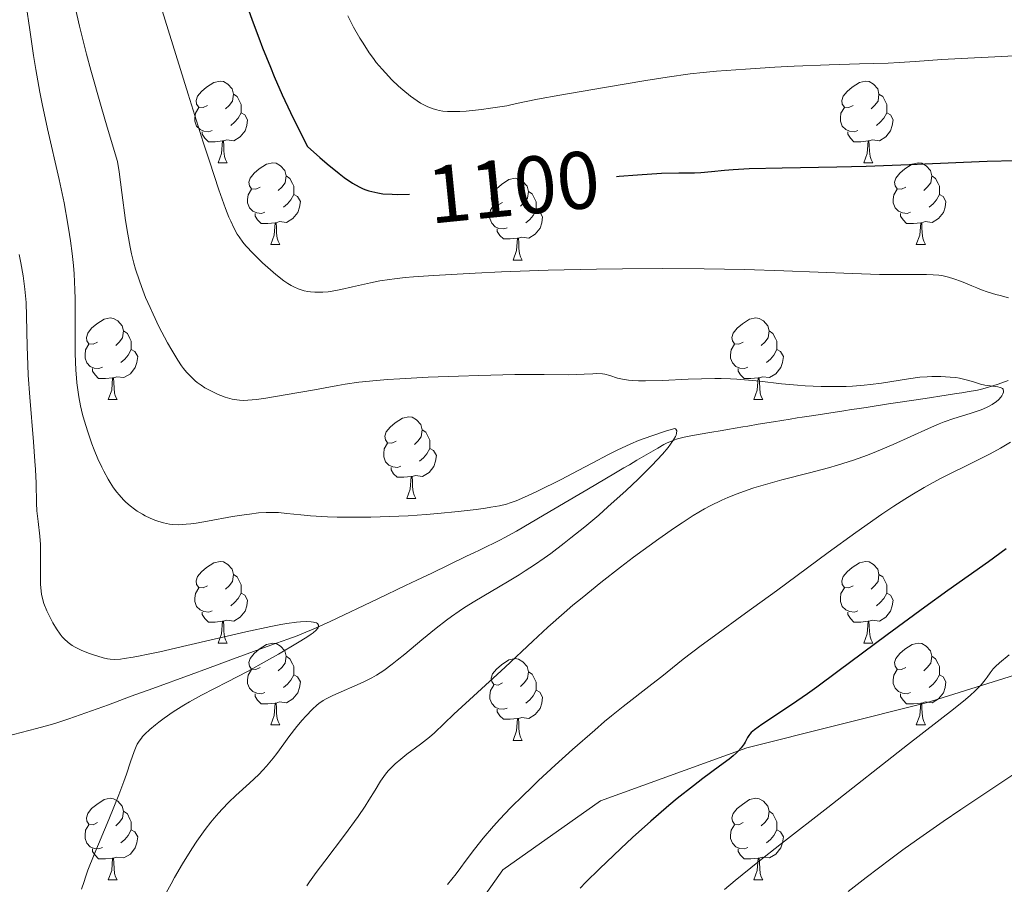
# Model space of a CAD drawing. Units: metres. Extents: x 660537 to 665062, y 4755364 to 4758439.
# Drawn here: x 661949 to 662070, y 4756331 to 4756437 of the extents above; entities that cross this region are included whole.
import ezdxf
from ezdxf.enums import TextEntityAlignment as Align

# ---------------------------------------------------------------- set-up
doc = ezdxf.new("R2010")
doc.units = ezdxf.units.M
doc.header["$MEASUREMENT"] = 0
doc.linetypes.add('DGN Style 3', pattern=[76.3273, 54.5195, -21.8078])
for name, color, linetype, lineweight in [('Carátula', 7, 'Continuous', 0), ('Elementos auxiliares', 7, 'Continuous', 0), ('Entidades rústicas y varios', 7, 'Continuous', 0), ('Hidrografía', 7, 'Continuous', 0), ('Relieve y altimetría', 7, 'Continuous', 0), ('Textos de rotulación', 7, 'Continuous', 0), ('Viales y ferrocarril', 7, 'Continuous', 0)]:
    doc.layers.add(name, color=color, linetype=linetype, lineweight=lineweight)
doc.styles.add('Style-ariali', font='ariali.shx', dxfattribs={"bigfont": 'arialibig.shx'})

msp = doc.modelspace()

# ---------------------------------------------------------------- linework, layer by layer
at = {"layer": 'Carátula', "color": 7, "linetype": 'Continuous', "lineweight": 0}
msp.add_3dface([(660608.01, 4755364.12), (665061.75, 4755470.19), (664991.04, 4758439.36), (660537.3, 4758333.29)], dxfattribs=at)
at = {"layer": 'Elementos auxiliares', "color": 250, "linetype": 'Continuous', "lineweight": 0}
msp.add_3dface([(661483.22, 4755778.81), (664882.82, 4755859.77), (664827.08, 4758173.13), (661428.65, 4758092.2)], dxfattribs=at)
at = {"layer": 'Entidades rústicas y varios', "color": 92, "linetype": 'Continuous', "lineweight": 0, "flags": 128}
for points in [[(661972.06, 4756426.84), (661971.53, 4756426.58), (661971, 4756426.63), (661970.73, 4756427), (661970.68, 4756427.43), (661970.84, 4756427.95), (661971.32, 4756428.54), (661971.95, 4756429.07), (661972.85, 4756429.66), (661973.6, 4756429.82), (661974.02, 4756429.76), (661974.55, 4756429.45), (661975.08, 4756428.86), (661975.24, 4756428.22), (661975.13, 4756427.37), (661974.71, 4756426.84), (661974.29, 4756426.42)], [(662051.39, 4756426.84), (662050.86, 4756426.58), (662050.33, 4756426.63), (662050.06, 4756427), (662050.01, 4756427.43), (662050.17, 4756427.95), (662050.65, 4756428.54), (662051.28, 4756429.07), (662052.18, 4756429.66), (662052.93, 4756429.82), (662053.35, 4756429.76), (662053.88, 4756429.45), (662054.41, 4756428.86), (662054.57, 4756428.22), (662054.46, 4756427.37), (662054.04, 4756426.84), (662053.62, 4756426.42)], [(661975.24, 4756428.22), (661975.72, 4756427.91), (661976.03, 4756427.27), (661976.19, 4756426.95), (661976.19, 4756426.37), (661976.19, 4756425.94), (661975.82, 4756425.25), (661975.4, 4756424.77), (661974.92, 4756424.35)], [(662054.57, 4756428.22), (662055.05, 4756427.91), (662055.36, 4756427.27), (662055.52, 4756426.95), (662055.52, 4756426.37), (662055.52, 4756425.94), (662055.15, 4756425.25), (662054.73, 4756424.77), (662054.25, 4756424.35)], [(661972.64, 4756423.76), (661972.22, 4756423.6), (661971.63, 4756423.66), (661971.16, 4756423.87), (661970.73, 4756424.3), (661970.52, 4756424.88), (661970.52, 4756425.3), (661970.57, 4756425.89), (661971, 4756426.58)], [(662051.97, 4756423.76), (662051.55, 4756423.6), (662050.96, 4756423.66), (662050.49, 4756423.87), (662050.06, 4756424.3), (662049.85, 4756424.88), (662049.85, 4756425.3), (662049.9, 4756425.89), (662050.33, 4756426.58)], [(661976.19, 4756425.94), (661976.65, 4756425.69), (661976.99, 4756425.08), (661976.88, 4756424.35), (661976.67, 4756423.71), (661976.09, 4756422.97), (661975.29, 4756422.49), (661974.44, 4756422.6), (661974.01, 4756422.47)], [(662055.52, 4756425.94), (662055.98, 4756425.69), (662056.32, 4756425.08), (662056.21, 4756424.35), (662056, 4756423.71), (662055.42, 4756422.97), (662054.62, 4756422.49), (662053.77, 4756422.6), (662053.34, 4756422.47)], [(661973.9, 4756422.47), (661973.01, 4756422.38), (661972.17, 4756422.38), (661971.74, 4756422.81), (661971.42, 4756423.29), (661971.42, 4756423.6)], [(661973.36, 4756419.78), (661973.79, 4756420.94), (661973.9, 4756422.47), (661974.01, 4756422.47), (661974.05, 4756421.88), (661974.08, 4756421.2), (661974.15, 4756420.58), (661974.27, 4756420.18), (661974.48, 4756419.78)], [(662053.23, 4756422.47), (662052.34, 4756422.38), (662051.5, 4756422.38), (662051.07, 4756422.81), (662050.75, 4756423.29), (662050.75, 4756423.6)], [(662052.69, 4756419.78), (662053.12, 4756420.94), (662053.23, 4756422.47), (662053.34, 4756422.47), (662053.38, 4756421.88), (662053.41, 4756421.2), (662053.48, 4756420.58), (662053.6, 4756420.18), (662053.81, 4756419.78)], [(661973.36, 4756419.78), (661974.48, 4756419.78)], [(661978.53, 4756416.81), (661978, 4756416.54), (661977.47, 4756416.6), (661977.21, 4756416.97), (661977.15, 4756417.39), (661977.31, 4756417.91), (661977.79, 4756418.51), (661978.43, 4756419.04), (661979.33, 4756419.62), (661980.07, 4756419.78), (661980.5, 4756419.73), (661981.03, 4756419.41), (661981.56, 4756418.83), (661981.72, 4756418.19), (661981.61, 4756417.34), (661981.18, 4756416.81), (661980.76, 4756416.38)], [(662052.69, 4756419.78), (662053.81, 4756419.78)], [(662057.86, 4756416.81), (662057.33, 4756416.54), (662056.8, 4756416.6), (662056.54, 4756416.97), (662056.48, 4756417.39), (662056.64, 4756417.91), (662057.12, 4756418.51), (662057.76, 4756419.04), (662058.66, 4756419.62), (662059.4, 4756419.78), (662059.83, 4756419.73), (662060.36, 4756419.41), (662060.89, 4756418.83), (662061.05, 4756418.19), (662060.94, 4756417.34), (662060.51, 4756416.81), (662060.09, 4756416.38)], [(661981.72, 4756418.19), (661982.19, 4756417.87), (661982.51, 4756417.23), (661982.67, 4756416.91), (661982.67, 4756416.33), (661982.67, 4756415.91), (661982.3, 4756415.22), (661981.88, 4756414.74), (661981.4, 4756414.32)], [(662008.31, 4756414.9), (662007.78, 4756414.64), (662007.25, 4756414.69), (662006.98, 4756415.06), (662006.93, 4756415.49), (662007.09, 4756416.01), (662007.57, 4756416.6), (662008.2, 4756417.13), (662009.1, 4756417.72), (662009.85, 4756417.88), (662010.27, 4756417.82), (662010.8, 4756417.51), (662011.33, 4756416.92), (662011.49, 4756416.28), (662011.38, 4756415.43), (662010.96, 4756414.9), (662010.54, 4756414.48)], [(662061.05, 4756418.19), (662061.52, 4756417.87), (662061.84, 4756417.23), (662062, 4756416.91), (662062, 4756416.33), (662062, 4756415.91), (662061.63, 4756415.22), (662061.21, 4756414.74), (662060.73, 4756414.32)], [(661979.12, 4756413.73), (661978.69, 4756413.57), (661978.11, 4756413.63), (661977.63, 4756413.84), (661977.21, 4756414.26), (661976.99, 4756414.85), (661976.99, 4756415.27), (661977.05, 4756415.85), (661977.47, 4756416.54)], [(662058.45, 4756413.73), (662058.02, 4756413.57), (662057.44, 4756413.63), (662056.96, 4756413.84), (662056.54, 4756414.26), (662056.32, 4756414.85), (662056.32, 4756415.27), (662056.38, 4756415.85), (662056.8, 4756416.54)], [(661982.67, 4756415.91), (661983.12, 4756415.66), (661983.47, 4756415.04), (661983.36, 4756414.32), (661983.15, 4756413.68), (661982.56, 4756412.94), (661981.77, 4756412.46), (661980.92, 4756412.56), (661980.49, 4756412.43)], [(662011.49, 4756416.28), (662011.97, 4756415.97), (662012.28, 4756415.33), (662012.44, 4756415.01), (662012.44, 4756414.43), (662012.44, 4756414), (662012.07, 4756413.31), (662011.65, 4756412.83), (662011.17, 4756412.41)], [(662062, 4756415.91), (662062.45, 4756415.66), (662062.8, 4756415.04), (662062.69, 4756414.32), (662062.48, 4756413.68), (662061.89, 4756412.94), (662061.1, 4756412.46), (662060.25, 4756412.56), (662059.82, 4756412.43)], [(662008.89, 4756411.82), (662008.47, 4756411.66), (662007.88, 4756411.72), (662007.41, 4756411.93), (662006.98, 4756412.36), (662006.77, 4756412.94), (662006.77, 4756413.36), (662006.82, 4756413.95), (662007.25, 4756414.64)], [(662012.44, 4756414), (662012.9, 4756413.75), (662013.24, 4756413.14), (662013.13, 4756412.41), (662012.92, 4756411.77), (662012.34, 4756411.03), (662011.54, 4756410.55), (662010.69, 4756410.66), (662010.26, 4756410.53)], [(661980.38, 4756412.43), (661979.49, 4756412.35), (661978.64, 4756412.35), (661978.22, 4756412.78), (661977.9, 4756413.25), (661977.9, 4756413.57)], [(662059.71, 4756412.43), (662058.82, 4756412.35), (662057.97, 4756412.35), (662057.55, 4756412.78), (662057.23, 4756413.25), (662057.23, 4756413.57)], [(661979.83, 4756409.75), (661980.27, 4756410.91), (661980.38, 4756412.43), (661980.49, 4756412.43), (661980.52, 4756411.85), (661980.56, 4756411.16), (661980.63, 4756410.55), (661980.74, 4756410.15), (661980.96, 4756409.75)], [(662010.15, 4756410.53), (662009.26, 4756410.44), (662008.42, 4756410.44), (662007.99, 4756410.87), (662007.67, 4756411.35), (662007.67, 4756411.66)], [(662059.16, 4756409.75), (662059.6, 4756410.91), (662059.71, 4756412.43), (662059.82, 4756412.43), (662059.85, 4756411.85), (662059.89, 4756411.16), (662059.96, 4756410.55), (662060.07, 4756410.15), (662060.29, 4756409.75)], [(662009.61, 4756407.84), (662010.04, 4756409), (662010.15, 4756410.53), (662010.26, 4756410.53), (662010.3, 4756409.94), (662010.33, 4756409.26), (662010.4, 4756408.64), (662010.52, 4756408.24), (662010.73, 4756407.84)], [(661979.83, 4756409.75), (661980.96, 4756409.75)], [(662059.16, 4756409.75), (662060.29, 4756409.75)], [(662009.61, 4756407.84), (662010.73, 4756407.84)], [(661958.56, 4756397.76), (661958.03, 4756397.5), (661957.5, 4756397.55), (661957.23, 4756397.92), (661957.18, 4756398.35), (661957.34, 4756398.87), (661957.82, 4756399.46), (661958.45, 4756399.99), (661959.35, 4756400.58), (661960.1, 4756400.74), (661960.52, 4756400.68), (661961.05, 4756400.37), (661961.58, 4756399.78), (661961.74, 4756399.14), (661961.63, 4756398.29), (661961.21, 4756397.76), (661960.79, 4756397.34)], [(662037.88, 4756397.76), (662037.35, 4756397.5), (662036.82, 4756397.55), (662036.56, 4756397.92), (662036.5, 4756398.35), (662036.66, 4756398.87), (662037.14, 4756399.46), (662037.78, 4756399.99), (662038.68, 4756400.58), (662039.42, 4756400.74), (662039.85, 4756400.68), (662040.38, 4756400.37), (662040.91, 4756399.78), (662041.07, 4756399.14), (662040.96, 4756398.29), (662040.53, 4756397.76), (662040.11, 4756397.34)], [(661961.74, 4756399.14), (661962.22, 4756398.83), (661962.53, 4756398.19), (661962.69, 4756397.87), (661962.69, 4756397.29), (661962.69, 4756396.86), (661962.32, 4756396.17), (661961.9, 4756395.69), (661961.42, 4756395.27)], [(662041.07, 4756399.14), (662041.54, 4756398.83), (662041.86, 4756398.19), (662042.02, 4756397.87), (662042.02, 4756397.29), (662042.02, 4756396.86), (662041.65, 4756396.17), (662041.23, 4756395.69), (662040.75, 4756395.27)], [(661959.14, 4756394.68), (661958.72, 4756394.52), (661958.13, 4756394.58), (661957.66, 4756394.79), (661957.23, 4756395.22), (661957.02, 4756395.8), (661957.02, 4756396.22), (661957.07, 4756396.81), (661957.5, 4756397.5)], [(662038.47, 4756394.68), (662038.04, 4756394.52), (662037.46, 4756394.58), (662036.98, 4756394.79), (662036.56, 4756395.22), (662036.34, 4756395.8), (662036.34, 4756396.22), (662036.4, 4756396.81), (662036.82, 4756397.5)], [(661962.69, 4756396.86), (661963.15, 4756396.61), (661963.49, 4756396), (661963.38, 4756395.27), (661963.17, 4756394.63), (661962.59, 4756393.89), (661961.79, 4756393.41), (661960.94, 4756393.52), (661960.51, 4756393.39)], [(662042.02, 4756396.86), (662042.47, 4756396.61), (662042.82, 4756396), (662042.71, 4756395.27), (662042.5, 4756394.63), (662041.91, 4756393.89), (662041.12, 4756393.41), (662040.27, 4756393.52), (662039.84, 4756393.39)], [(661960.4, 4756393.39), (661959.51, 4756393.3), (661958.67, 4756393.3), (661958.24, 4756393.73), (661957.92, 4756394.21), (661957.92, 4756394.52)], [(662039.73, 4756393.39), (662038.84, 4756393.3), (662037.99, 4756393.3), (662037.57, 4756393.73), (662037.25, 4756394.21), (662037.25, 4756394.52)], [(661959.86, 4756390.7), (661960.29, 4756391.86), (661960.4, 4756393.39), (661960.51, 4756393.39), (661960.55, 4756392.8), (661960.58, 4756392.12), (661960.65, 4756391.5), (661960.77, 4756391.1), (661960.98, 4756390.7)], [(662039.18, 4756390.7), (662039.62, 4756391.86), (662039.73, 4756393.39), (662039.84, 4756393.39), (662039.87, 4756392.8), (662039.91, 4756392.12), (662039.98, 4756391.5), (662040.09, 4756391.1), (662040.31, 4756390.7)], [(661959.86, 4756390.7), (661960.98, 4756390.7)], [(662039.18, 4756390.7), (662040.31, 4756390.7)], [(661995.25, 4756385.62), (661994.72, 4756385.36), (661994.19, 4756385.41), (661993.92, 4756385.78), (661993.87, 4756386.21), (661994.03, 4756386.73), (661994.51, 4756387.32), (661995.14, 4756387.85), (661996.04, 4756388.44), (661996.79, 4756388.6), (661997.21, 4756388.54), (661997.74, 4756388.23), (661998.27, 4756387.64), (661998.43, 4756387), (661998.32, 4756386.15), (661997.9, 4756385.62), (661997.48, 4756385.2)], [(661998.43, 4756387), (661998.91, 4756386.69), (661999.22, 4756386.05), (661999.38, 4756385.73), (661999.38, 4756385.15), (661999.38, 4756384.72), (661999.01, 4756384.03), (661998.59, 4756383.55), (661998.11, 4756383.13)], [(661995.83, 4756382.54), (661995.41, 4756382.38), (661994.82, 4756382.44), (661994.35, 4756382.65), (661993.92, 4756383.08), (661993.71, 4756383.66), (661993.71, 4756384.08), (661993.76, 4756384.67), (661994.19, 4756385.36)], [(661999.38, 4756384.72), (661999.84, 4756384.47), (662000.18, 4756383.86), (662000.07, 4756383.13), (661999.86, 4756382.49), (661999.28, 4756381.75), (661998.48, 4756381.27), (661997.63, 4756381.38), (661997.2, 4756381.25)], [(661997.09, 4756381.25), (661996.2, 4756381.16), (661995.36, 4756381.16), (661994.93, 4756381.59), (661994.61, 4756382.07), (661994.61, 4756382.38)], [(661996.55, 4756378.56), (661996.98, 4756379.72), (661997.09, 4756381.25), (661997.2, 4756381.25), (661997.24, 4756380.66), (661997.27, 4756379.98), (661997.34, 4756379.36), (661997.46, 4756378.96), (661997.67, 4756378.56)], [(661996.55, 4756378.56), (661997.67, 4756378.56)], [(661972.06, 4756367.85), (661971.53, 4756367.59), (661971, 4756367.64), (661970.73, 4756368.01), (661970.68, 4756368.44), (661970.84, 4756368.96), (661971.32, 4756369.55), (661971.95, 4756370.08), (661972.85, 4756370.67), (661973.6, 4756370.83), (661974.02, 4756370.77), (661974.55, 4756370.46), (661975.08, 4756369.87), (661975.24, 4756369.23), (661975.13, 4756368.38), (661974.71, 4756367.85), (661974.29, 4756367.43)], [(662051.39, 4756367.85), (662050.86, 4756367.59), (662050.33, 4756367.64), (662050.06, 4756368.01), (662050.01, 4756368.44), (662050.17, 4756368.96), (662050.65, 4756369.55), (662051.28, 4756370.08), (662052.18, 4756370.67), (662052.93, 4756370.83), (662053.35, 4756370.77), (662053.88, 4756370.46), (662054.41, 4756369.87), (662054.57, 4756369.23), (662054.46, 4756368.38), (662054.04, 4756367.85), (662053.62, 4756367.43)], [(661975.24, 4756369.23), (661975.72, 4756368.92), (661976.03, 4756368.28), (661976.19, 4756367.96), (661976.19, 4756367.38), (661976.19, 4756366.95), (661975.82, 4756366.26), (661975.4, 4756365.78), (661974.92, 4756365.36)], [(662054.57, 4756369.23), (662055.05, 4756368.92), (662055.36, 4756368.28), (662055.52, 4756367.96), (662055.52, 4756367.38), (662055.52, 4756366.95), (662055.15, 4756366.26), (662054.73, 4756365.78), (662054.25, 4756365.36)], [(661972.64, 4756364.77), (661972.22, 4756364.61), (661971.63, 4756364.67), (661971.16, 4756364.88), (661970.73, 4756365.31), (661970.52, 4756365.89), (661970.52, 4756366.31), (661970.57, 4756366.9), (661971, 4756367.59)], [(661976.19, 4756366.95), (661976.65, 4756366.7), (661976.99, 4756366.09), (661976.88, 4756365.36), (661976.67, 4756364.72), (661976.09, 4756363.98), (661975.29, 4756363.5), (661974.44, 4756363.61), (661974.01, 4756363.48)], [(662051.97, 4756364.77), (662051.55, 4756364.61), (662050.96, 4756364.67), (662050.49, 4756364.88), (662050.06, 4756365.31), (662049.85, 4756365.89), (662049.85, 4756366.31), (662049.9, 4756366.9), (662050.33, 4756367.59)], [(662055.52, 4756366.95), (662055.98, 4756366.7), (662056.32, 4756366.09), (662056.21, 4756365.36), (662056, 4756364.72), (662055.42, 4756363.98), (662054.62, 4756363.5), (662053.77, 4756363.61), (662053.34, 4756363.48)], [(661973.9, 4756363.48), (661973.01, 4756363.39), (661972.17, 4756363.39), (661971.74, 4756363.82), (661971.42, 4756364.3), (661971.42, 4756364.61)], [(662053.23, 4756363.48), (662052.34, 4756363.39), (662051.5, 4756363.39), (662051.07, 4756363.82), (662050.75, 4756364.3), (662050.75, 4756364.61)], [(661973.36, 4756360.79), (661973.79, 4756361.95), (661973.9, 4756363.48), (661974.01, 4756363.48), (661974.05, 4756362.89), (661974.08, 4756362.21), (661974.15, 4756361.59), (661974.27, 4756361.19), (661974.48, 4756360.79)], [(662052.69, 4756360.79), (662053.12, 4756361.95), (662053.23, 4756363.48), (662053.34, 4756363.48), (662053.38, 4756362.89), (662053.41, 4756362.21), (662053.48, 4756361.59), (662053.6, 4756361.19), (662053.81, 4756360.79)], [(661973.36, 4756360.79), (661974.48, 4756360.79)], [(661978.53, 4756357.82), (661978, 4756357.55), (661977.47, 4756357.61), (661977.21, 4756357.98), (661977.15, 4756358.4), (661977.31, 4756358.92), (661977.79, 4756359.52), (661978.43, 4756360.05), (661979.33, 4756360.63), (661980.07, 4756360.79), (661980.5, 4756360.74), (661981.03, 4756360.42), (661981.56, 4756359.84), (661981.72, 4756359.2), (661981.61, 4756358.35), (661981.18, 4756357.82), (661980.76, 4756357.39)], [(662052.69, 4756360.79), (662053.81, 4756360.79)], [(662057.86, 4756357.82), (662057.33, 4756357.55), (662056.8, 4756357.61), (662056.54, 4756357.98), (662056.48, 4756358.4), (662056.64, 4756358.92), (662057.12, 4756359.52), (662057.76, 4756360.05), (662058.66, 4756360.63), (662059.4, 4756360.79), (662059.83, 4756360.74), (662060.36, 4756360.42), (662060.89, 4756359.84), (662061.05, 4756359.2), (662060.94, 4756358.35), (662060.51, 4756357.82), (662060.09, 4756357.39)], [(661981.72, 4756359.2), (661982.19, 4756358.88), (661982.51, 4756358.24), (661982.67, 4756357.92), (661982.67, 4756357.34), (661982.67, 4756356.92), (661982.3, 4756356.23), (661981.88, 4756355.75), (661981.4, 4756355.33)], [(662008.31, 4756355.91), (662007.78, 4756355.65), (662007.25, 4756355.7), (662006.98, 4756356.07), (662006.93, 4756356.5), (662007.09, 4756357.02), (662007.57, 4756357.61), (662008.2, 4756358.14), (662009.1, 4756358.73), (662009.85, 4756358.89), (662010.27, 4756358.83), (662010.8, 4756358.52), (662011.33, 4756357.93), (662011.49, 4756357.29), (662011.38, 4756356.44), (662010.96, 4756355.91), (662010.54, 4756355.49)], [(662061.05, 4756359.2), (662061.52, 4756358.88), (662061.84, 4756358.24), (662062, 4756357.92), (662062, 4756357.34), (662062, 4756356.92), (662061.63, 4756356.23), (662061.21, 4756355.75), (662060.73, 4756355.33)], [(661979.12, 4756354.74), (661978.69, 4756354.58), (661978.11, 4756354.64), (661977.63, 4756354.85), (661977.21, 4756355.27), (661976.99, 4756355.86), (661976.99, 4756356.28), (661977.05, 4756356.86), (661977.47, 4756357.55)], [(662011.49, 4756357.29), (662011.97, 4756356.98), (662012.28, 4756356.34), (662012.44, 4756356.02), (662012.44, 4756355.44), (662012.44, 4756355.01), (662012.07, 4756354.32), (662011.65, 4756353.84), (662011.17, 4756353.42)], [(662058.45, 4756354.74), (662058.02, 4756354.58), (662057.44, 4756354.64), (662056.96, 4756354.85), (662056.54, 4756355.27), (662056.32, 4756355.86), (662056.32, 4756356.28), (662056.38, 4756356.86), (662056.8, 4756357.55)], [(661982.67, 4756356.92), (661983.12, 4756356.67), (661983.47, 4756356.05), (661983.36, 4756355.33), (661983.15, 4756354.69), (661982.56, 4756353.95), (661981.77, 4756353.47), (661980.92, 4756353.57), (661980.49, 4756353.44)], [(662062, 4756356.92), (662062.45, 4756356.67), (662062.8, 4756356.05), (662062.69, 4756355.33), (662062.48, 4756354.69), (662061.89, 4756353.95), (662061.1, 4756353.47), (662060.25, 4756353.57), (662059.82, 4756353.44)], [(662008.89, 4756352.83), (662008.47, 4756352.67), (662007.88, 4756352.73), (662007.41, 4756352.94), (662006.98, 4756353.37), (662006.77, 4756353.95), (662006.77, 4756354.37), (662006.82, 4756354.96), (662007.25, 4756355.65)], [(662012.44, 4756355.01), (662012.9, 4756354.76), (662013.24, 4756354.15), (662013.13, 4756353.42), (662012.92, 4756352.78), (662012.34, 4756352.04), (662011.54, 4756351.56), (662010.69, 4756351.67), (662010.26, 4756351.54)], [(661980.38, 4756353.44), (661979.49, 4756353.36), (661978.64, 4756353.36), (661978.22, 4756353.79), (661977.9, 4756354.26), (661977.9, 4756354.58)], [(662059.71, 4756353.44), (662058.82, 4756353.36), (662057.97, 4756353.36), (662057.55, 4756353.79), (662057.23, 4756354.26), (662057.23, 4756354.58)], [(661979.83, 4756350.76), (661980.27, 4756351.92), (661980.38, 4756353.44), (661980.49, 4756353.44), (661980.52, 4756352.86), (661980.56, 4756352.17), (661980.63, 4756351.56), (661980.74, 4756351.16), (661980.96, 4756350.76)], [(662010.15, 4756351.54), (662009.26, 4756351.45), (662008.42, 4756351.45), (662007.99, 4756351.88), (662007.67, 4756352.36), (662007.67, 4756352.67)], [(662059.16, 4756350.76), (662059.6, 4756351.92), (662059.71, 4756353.44), (662059.82, 4756353.44), (662059.85, 4756352.86), (662059.89, 4756352.17), (662059.96, 4756351.56), (662060.07, 4756351.16), (662060.29, 4756350.76)], [(662009.61, 4756348.85), (662010.04, 4756350.01), (662010.15, 4756351.54), (662010.26, 4756351.54), (662010.3, 4756350.95), (662010.33, 4756350.27), (662010.4, 4756349.65), (662010.52, 4756349.25), (662010.73, 4756348.85)], [(661979.83, 4756350.76), (661980.96, 4756350.76)], [(662059.16, 4756350.76), (662060.29, 4756350.76)], [(662009.61, 4756348.85), (662010.73, 4756348.85)], [(661958.56, 4756338.77), (661958.03, 4756338.5), (661957.5, 4756338.56), (661957.23, 4756338.93), (661957.18, 4756339.35), (661957.34, 4756339.87), (661957.82, 4756340.47), (661958.45, 4756341), (661959.35, 4756341.58), (661960.1, 4756341.74), (661960.52, 4756341.69), (661961.05, 4756341.37), (661961.58, 4756340.79), (661961.74, 4756340.15), (661961.63, 4756339.3), (661961.21, 4756338.77), (661960.79, 4756338.34)], [(662037.88, 4756338.77), (662037.35, 4756338.5), (662036.82, 4756338.56), (662036.56, 4756338.93), (662036.5, 4756339.35), (662036.66, 4756339.87), (662037.14, 4756340.47), (662037.78, 4756341), (662038.68, 4756341.58), (662039.42, 4756341.74), (662039.85, 4756341.69), (662040.38, 4756341.37), (662040.91, 4756340.79), (662041.07, 4756340.15), (662040.96, 4756339.3), (662040.53, 4756338.77), (662040.11, 4756338.34)], [(661961.74, 4756340.15), (661962.22, 4756339.83), (661962.53, 4756339.19), (661962.69, 4756338.87), (661962.69, 4756338.29), (661962.69, 4756337.87), (661962.32, 4756337.18), (661961.9, 4756336.7), (661961.42, 4756336.28)], [(662041.07, 4756340.15), (662041.54, 4756339.83), (662041.86, 4756339.19), (662042.02, 4756338.87), (662042.02, 4756338.29), (662042.02, 4756337.87), (662041.65, 4756337.18), (662041.23, 4756336.7), (662040.75, 4756336.28)], [(661959.14, 4756335.69), (661958.72, 4756335.53), (661958.13, 4756335.59), (661957.66, 4756335.8), (661957.23, 4756336.22), (661957.02, 4756336.81), (661957.02, 4756337.23), (661957.07, 4756337.81), (661957.5, 4756338.5)], [(661962.69, 4756337.87), (661963.15, 4756337.62), (661963.49, 4756337), (661963.38, 4756336.28), (661963.17, 4756335.64), (661962.59, 4756334.9), (661961.79, 4756334.42), (661960.94, 4756334.52), (661960.51, 4756334.39)], [(662038.47, 4756335.69), (662038.04, 4756335.53), (662037.46, 4756335.59), (662036.98, 4756335.8), (662036.56, 4756336.22), (662036.34, 4756336.81), (662036.34, 4756337.23), (662036.4, 4756337.81), (662036.82, 4756338.5)], [(662042.02, 4756337.87), (662042.47, 4756337.62), (662042.82, 4756337), (662042.71, 4756336.28), (662042.5, 4756335.64), (662041.91, 4756334.9), (662041.12, 4756334.42), (662040.27, 4756334.52), (662039.84, 4756334.39)], [(661960.4, 4756334.39), (661959.51, 4756334.31), (661958.67, 4756334.31), (661958.24, 4756334.74), (661957.92, 4756335.21), (661957.92, 4756335.53)], [(662039.73, 4756334.39), (662038.84, 4756334.31), (662037.99, 4756334.31), (662037.57, 4756334.74), (662037.25, 4756335.21), (662037.25, 4756335.53)], [(661959.86, 4756331.71), (661960.29, 4756332.87), (661960.4, 4756334.39), (661960.51, 4756334.39), (661960.55, 4756333.81), (661960.58, 4756333.12), (661960.65, 4756332.51), (661960.77, 4756332.11), (661960.98, 4756331.71)], [(662039.18, 4756331.71), (662039.62, 4756332.87), (662039.73, 4756334.39), (662039.84, 4756334.39), (662039.87, 4756333.81), (662039.91, 4756333.12), (662039.98, 4756332.51), (662040.09, 4756332.11), (662040.31, 4756331.71)], [(661959.86, 4756331.71), (661960.98, 4756331.71)], [(662039.18, 4756331.71), (662040.31, 4756331.71)]]:
    msp.add_lwpolyline(points, dxfattribs=at)
at = {"layer": 'Hidrografía', "color": 142, "linetype": 'DGN Style 3', "lineweight": 13}
msp.add_polyline3d([(661945.47, 4756348.86, 1077.38), (661951.03, 4756350.3, 1077.47), (661952.73, 4756350.75, 1077.53), (661953.53, 4756350.99, 1077.59), (661955.04, 4756351.5, 1077.73), (661959.89, 4756353.24, 1078.22), (661962.7, 4756354.27, 1078.46), (661965.35, 4756355.24, 1078.63), (661970.04, 4756356.95, 1078.86), (661972.07, 4756357.69, 1078.97), (661975.25, 4756358.86, 1079.19), (661977.7, 4756359.75, 1079.4), (661979.84, 4756360.53, 1079.49), (661981.95, 4756361.3, 1079.63), (661983.06, 4756361.71, 1079.72), (661984.16, 4756362.13, 1079.83), (661985.03, 4756362.51, 1079.91), (661987.13, 4756363.46, 1080.1), (661993, 4756366.24, 1080.61), (661996.38, 4756367.86, 1080.91), (661997.77, 4756368.53, 1081.07), (661999.62, 4756369.41, 1081.3), (662003.89, 4756371.46, 1081.77), (662004.89, 4756371.94, 1081.93), (662005.41, 4756372.18, 1082.04), (662006.24, 4756372.58, 1082.27), (662007.42, 4756373.15, 1082.62), (662008, 4756373.44, 1082.74), (662008.6, 4756373.75, 1082.8), (662010.03, 4756374.54, 1082.85), (662013.44, 4756376.54, 1083.09), (662017.71, 4756379.06, 1083.31), (662018.68, 4756379.63, 1083.38), (662019.99, 4756380.4, 1083.51), (662021.98, 4756381.58, 1083.7), (662023.23, 4756382.32, 1083.87), (662023.9, 4756382.71, 1083.97), (662024.82, 4756383.25, 1084.14), (662026.82, 4756384.43, 1084.62), (662027.39, 4756384.76, 1084.7), (662028.15, 4756385.19, 1084.77), (662028.54, 4756385.38, 1084.79), (662029.07, 4756385.62, 1084.83), (662029.35, 4756385.72, 1084.85), (662029.82, 4756385.88, 1084.9), (662030.65, 4756386.1, 1084.99), (662031.66, 4756386.31, 1085.13), (662033.77, 4756386.68, 1085.44), (662035.32, 4756386.93, 1085.61), (662035.96, 4756387.04, 1085.65), (662037.84, 4756387.35, 1085.7), (662038.47, 4756387.46, 1085.73), (662039.72, 4756387.67, 1085.87), (662041.6, 4756387.98, 1086.12), (662043.65, 4756388.31, 1086.31), (662044.5, 4756388.45, 1086.43), (662045.14, 4756388.55, 1086.55), (662046.56, 4756388.77, 1086.85), (662050.25, 4756389.33, 1087.72), (662051.21, 4756389.48, 1087.88), (662051.84, 4756389.57, 1087.96), (662052.99, 4756389.75, 1088.06), (662055.73, 4756390.17, 1088.22), (662057.19, 4756390.39, 1088.34), (662060.24, 4756390.85, 1088.64), (662062.82, 4756391.25, 1088.96), (662064.11, 4756391.44, 1089.1), (662064.76, 4756391.54, 1089.19), (662065.4, 4756391.64, 1089.32), (662066.68, 4756391.87, 1089.61), (662067.32, 4756392.02, 1089.74), (662067.74, 4756392.13, 1089.81), (662068.58, 4756392.38, 1089.93), (662069.21, 4756392.59, 1090.01), (662070.46, 4756393.05, 1090.16)], dxfattribs=at)
at = {"layer": 'Relieve y altimetría', "color": 36, "linetype": 'Continuous', "lineweight": 0, "flags": 128}
for points, elevation in [([(661965.35, 4756442.23), (661969.69, 4756428.2), (661971.54, 4756422.33), (661972.29, 4756419.99), (661973.46, 4756416.46), (661974.27, 4756414.16), (661974.68, 4756413.13), (661974.91, 4756412.6), (661975.3, 4756411.78), (661975.72, 4756411.03), (661975.94, 4756410.69), (661976.41, 4756410.03), (661976.78, 4756409.59), (661977.66, 4756408.63), (661978.82, 4756407.51), (661979.46, 4756406.92), (661980.46, 4756406.06), (661981.45, 4756405.3), (661981.92, 4756404.98), (661982.36, 4756404.71), (661982.65, 4756404.56), (661983.19, 4756404.31), (661983.44, 4756404.22), (661983.93, 4756404.07), (661984.4, 4756403.97), (661984.7, 4756403.93), (661985.27, 4756403.89), (661985.91, 4756403.89), (661986.23, 4756403.9), (661986.89, 4756403.96), (661987.37, 4756404.03), (661988.44, 4756404.24), (661989.89, 4756404.57), (661992.1, 4756405.06), (661993.25, 4756405.28), (661994.42, 4756405.47), (661995.03, 4756405.55), (661996.36, 4756405.69), (661997.38, 4756405.77), (661999.85, 4756405.95), (662004.96, 4756406.24), (662008.2, 4756406.4), (662013.92, 4756406.6), (662019.87, 4756406.74), (662023.06, 4756406.78), (662028.02, 4756406.81), (662033.07, 4756406.78), (662035.58, 4756406.74), (662038.07, 4756406.68), (662042.88, 4756406.52), (662051.32, 4756406.19), (662054.64, 4756406.08), (662056.02, 4756406.06), (662058.25, 4756406.05), (662060.39, 4756406.06), (662061.22, 4756406.04), (662061.94, 4756405.98), (662062.29, 4756405.93), (662062.79, 4756405.83), (662063.12, 4756405.75), (662063.76, 4756405.55), (662064.71, 4756405.19), (662065.96, 4756404.67), (662066.58, 4756404.42), (662067.06, 4756404.24), (662068, 4756403.91), (662068.91, 4756403.63), (662069.48, 4756403.47), (662070.47, 4756403.22)], 1095), ([(661955.67, 4756439.45), (661956.33, 4756436.58), (661957.2, 4756433.14), (661957.73, 4756431.18), (661958.98, 4756426.69), (661959.73, 4756424.15), (661961, 4756419.93), (661961.2, 4756418.68), (661961.55, 4756416.13), (661962, 4756412.71), (661962.26, 4756411.04), (661962.56, 4756409.42), (661962.73, 4756408.62), (661963.02, 4756407.47), (661963.23, 4756406.72), (661963.7, 4756405.28), (661963.94, 4756404.59), (661964.46, 4756403.26), (661965, 4756402), (661965.37, 4756401.2), (661966.1, 4756399.69), (661967.15, 4756397.67), (661967.66, 4756396.77), (661968.4, 4756395.56), (661968.88, 4756394.86), (661969.12, 4756394.54), (661969.48, 4756394.09), (661969.84, 4756393.69), (661970.08, 4756393.45), (661970.55, 4756393.01), (661970.79, 4756392.82), (661971.27, 4756392.47), (661971.75, 4756392.16), (661972.07, 4756391.98), (661972.72, 4756391.64), (661973.38, 4756391.33), (661973.72, 4756391.19), (661974.24, 4756391), (661974.79, 4756390.84), (661975.08, 4756390.77), (661975.68, 4756390.67), (661975.99, 4756390.64), (661976.48, 4756390.61), (661977, 4756390.62), (661978.1, 4756390.71), (661979.25, 4756390.87), (661981.6, 4756391.29), (661983.28, 4756391.58), (661985.45, 4756391.94), (661986.54, 4756392.14), (661988.07, 4756392.43), (661988.97, 4756392.59), (661990.64, 4756392.83), (661992.83, 4756393.06), (661994.17, 4756393.16), (661995.7, 4756393.26), (661999.18, 4756393.44), (662002.92, 4756393.59), (662005.39, 4756393.67), (662009.82, 4756393.77), (662013.41, 4756393.79), (662016.38, 4756393.76), (662017.42, 4756393.77), (662018.34, 4756393.82), (662019.42, 4756393.88), (662019.91, 4756393.9), (662020.59, 4756393.87), (662020.9, 4756393.82), (662021.51, 4756393.65), (662022.45, 4756393.35), (662023.06, 4756393.2), (662023.81, 4756393.08), (662024.25, 4756393.04), (662025.01, 4756393), (662025.89, 4756392.99), (662027.95, 4756393.06), (662031.11, 4756393.21), (662032.76, 4756393.27), (662034.39, 4756393.3), (662035.18, 4756393.29), (662036.34, 4756393.26), (662037.09, 4756393.21), (662038.53, 4756393.1), (662039.92, 4756392.96), (662042.59, 4756392.65), (662044.54, 4756392.46), (662045.52, 4756392.39), (662047.46, 4756392.31), (662049.35, 4756392.3), (662050.55, 4756392.33), (662051.32, 4756392.37), (662052.76, 4756392.47), (662053.51, 4756392.55), (662054.87, 4756392.72), (662058.19, 4756393.26), (662059.61, 4756393.44)], 1090), ([(661949.8, 4756439.15), (661950.24, 4756436.1), (661950.7, 4756432.97), (661950.97, 4756431.25), (661951.47, 4756428.48), (661951.76, 4756427.01), (661952.42, 4756423.94), (661953.82, 4756417.75), (661954.43, 4756414.86), (661954.92, 4756412.23), (661955.12, 4756411), (661955.24, 4756410.2), (661955.43, 4756408.66), (661955.58, 4756407.16), (661955.66, 4756406.17), (661955.76, 4756404.2), (661955.79, 4756403.07), (661955.81, 4756400.79), (661955.82, 4756396.37), (661955.89, 4756394.34), (661955.96, 4756393.39), (661956.02, 4756392.78), (661956.16, 4756391.62), (661956.25, 4756391.05), (661956.46, 4756389.95), (661956.72, 4756388.87), (661956.91, 4756388.16), (661957.35, 4756386.73), (661957.86, 4756385.27), (661958.15, 4756384.54), (661958.6, 4756383.45), (661959.08, 4756382.41), (661959.33, 4756381.9), (661959.84, 4756380.95), (661960.11, 4756380.51), (661960.51, 4756379.88), (661960.92, 4756379.33), (661961.19, 4756378.99), (661961.74, 4756378.38), (661962.01, 4756378.12), (661962.55, 4756377.64), (661963.08, 4756377.25), (661963.42, 4756377.01), (661964.06, 4756376.62), (661964.39, 4756376.44), (661965.02, 4756376.13), (661965.59, 4756375.89), (661965.95, 4756375.77), (661966.65, 4756375.56), (661967.38, 4756375.41), (661967.79, 4756375.36), (661968.53, 4756375.34), (661969.46, 4756375.4), (661970.02, 4756375.46), (661970.65, 4756375.55), (661972.07, 4756375.78), (661975.15, 4756376.33), (661976.58, 4756376.56), (661977.21, 4756376.65), (661978.32, 4756376.78), (661979.26, 4756376.85), (661979.81, 4756376.86), (661980.79, 4756376.83), (661981.83, 4756376.73), (661983.54, 4756376.54), (661984.73, 4756376.44)], 1085), ([(661989.3, 4756437.82), (661990.02, 4756436.46), (661990.79, 4756435.09), (661991.17, 4756434.46), (661991.94, 4756433.29), (661992.46, 4756432.58), (661992.8, 4756432.12), (661993.51, 4756431.27), (661993.92, 4756430.82), (661994.73, 4756429.97), (661995.54, 4756429.21), (661996.06, 4756428.76), (661997.01, 4756427.98), (661997.84, 4756427.38), (661998.23, 4756427.13), (661998.81, 4756426.82), (661999.12, 4756426.68), (661999.79, 4756426.42), (662000.25, 4756426.28), (662000.51, 4756426.22), (662000.97, 4756426.14), (662001.54, 4756426.08), (662001.87, 4756426.07), (662002.63, 4756426.07), (662003.08, 4756426.09), (662003.84, 4756426.14), (662005.71, 4756426.33), (662006.85, 4756426.48), (662008.84, 4756426.79), (662010.03, 4756427.07), (662012.6, 4756427.6), (662015.34, 4756428.1), (662020.84, 4756429.02), (662025.93, 4756429.91), (662028.54, 4756430.32), (662031.39, 4756430.7), (662032.95, 4756430.87), (662034.61, 4756431.03), (662038.15, 4756431.3), (662041.78, 4756431.52), (662044.15, 4756431.65), (662048.44, 4756431.83), (662052.16, 4756431.95), (662055.69, 4756432.04), (662057.07, 4756432.09), (662059.02, 4756432.22), (662062.31, 4756432.47), (662064.66, 4756432.61), (662068.8, 4756432.82)], 1105), ([(662068.8, 4756432.82), (662071.2, 4756432.91)], 1105), ([(661948.92, 4756408.53), (661949.13, 4756407.52), (661949.41, 4756405.91), (661949.63, 4756404.25), (661949.71, 4756403.43), (661949.77, 4756402.61), (661949.83, 4756400.95), (661949.89, 4756397.23), (661949.97, 4756394.98), (661950.04, 4756393.72), (661950.24, 4756391.01), (661950.68, 4756385.53), (661950.86, 4756383.15), (661950.92, 4756382.14), (661951, 4756380.43), (661951.06, 4756377.99), (661951.1, 4756377.04), (661951.24, 4756375.72), (661951.46, 4756373.92), (661951.53, 4756372.92), (661951.55, 4756372.39), (661951.56, 4756371.27), (661951.54, 4756369.04), (661951.56, 4756368.04), (661951.58, 4756367.6), (661951.68, 4756366.81), (661951.83, 4756366.11), (661951.97, 4756365.66), (661952.33, 4756364.76), (661952.8, 4756363.78), (661953.07, 4756363.28), (661953.51, 4756362.55), (661953.97, 4756361.88), (661954.21, 4756361.58), (661954.45, 4756361.32), (661954.94, 4756360.87), (661955.44, 4756360.5), (661955.79, 4756360.3), (661956.53, 4756359.94), (661957.43, 4756359.58), (661958.05, 4756359.35), (661959.26, 4756358.98), (661959.79, 4756358.86), (661960.09, 4756358.82), (661960.64, 4756358.8), (661961.36, 4756358.84), (661961.81, 4756358.9), (661962.92, 4756359.07), (661963.6, 4756359.19), (661964.79, 4756359.43), (661966.2, 4756359.74), (661969.53, 4756360.5), (661976.76, 4756362.17), (661979.84, 4756362.84), (661981.09, 4756363.07), (661981.81, 4756363.19), (661983, 4756363.36), (661983.48, 4756363.41), (661984.25, 4756363.45), (661984.81, 4756363.43), (661985.07, 4756363.39), (661985.22, 4756363.35), (661985.44, 4756363.27), (661985.57, 4756363.19), (661985.71, 4756363.02), (661985.71, 4756362.83), (661985.65, 4756362.69), (661985.59, 4756362.6), (661985.42, 4756362.4), (661985.05, 4756362.08)], 1080), ([(662059.61, 4756393.44), (662060.5, 4756393.51), (662061.08, 4756393.54), (662062.17, 4756393.54), (662063.32, 4756393.48), (662064.03, 4756393.4), (662064.47, 4756393.33), (662065.28, 4756393.15), (662066.07, 4756392.92), (662067.04, 4756392.61), (662067.56, 4756392.49), (662069.19, 4756392.28), (662069.48, 4756392.21), (662069.59, 4756392.16), (662069.74, 4756392.08), (662069.83, 4756391.97), (662069.89, 4756391.71), (662069.87, 4756391.61), (662069.8, 4756391.4), (662069.67, 4756391.18), (662069.56, 4756391.02), (662069.29, 4756390.72), (662068.97, 4756390.43), (662068.78, 4756390.29), (662068.48, 4756390.09), (662067.96, 4756389.8), (662067.34, 4756389.53), (662066.99, 4756389.4), (662065.77, 4756389.01), (662063.76, 4756388.39), (662062.59, 4756387.98), (662061.97, 4756387.73), (662060.65, 4756387.17), (662056.32, 4756385.2), (662054.27, 4756384.32), (662053.18, 4756383.89), (662051.43, 4756383.26), (662049.46, 4756382.64), (662048.38, 4756382.33), (662046.03, 4756381.71), (662042.63, 4756380.84), (662040.9, 4756380.37), (662039.19, 4756379.86), (662038.36, 4756379.58), (662037.15, 4756379.15), (662036, 4756378.68), (662035.26, 4756378.36), (662033.82, 4756377.65), (662033.12, 4756377.27), (662031.75, 4756376.47), (662030.37, 4756375.59), (662029.44, 4756374.97), (662027.52, 4756373.62), (662024.42, 4756371.35), (662022.82, 4756370.13), (662020.41, 4756368.26), (662018.08, 4756366.37), (662016.97, 4756365.44), (662015.9, 4756364.53), (662013.9, 4756362.76), (662012.05, 4756361.05), (662008.63, 4756357.84), (662002.34, 4756352.07), (662001.14, 4756350.91), (661999.96, 4756349.77), (661999.35, 4756349.24), (661998.23, 4756348.38), (661996.57, 4756347.16), (661995.8, 4756346.56), (661995.13, 4756345.97), (661994.83, 4756345.68), (661994.28, 4756345.1), (661993.95, 4756344.7), (661993.74, 4756344.43), (661993.33, 4756343.84), (661992.65, 4756342.73), (661991.9, 4756341.51), (661991.43, 4756340.78), (661990.57, 4756339.52), (661988.89, 4756337.23), (661986.46, 4756334.02), (661985.41, 4756332.62), (661984.61, 4756331.49), (661984.28, 4756330.98)], 1090), ([(661984.73, 4756376.44), (661986.79, 4756376.32), (661988, 4756376.28), (661990, 4756376.25), (661992.15, 4756376.26), (661993.27, 4756376.29), (661994.41, 4756376.33), (661996.7, 4756376.45), (661998.94, 4756376.61), (662000.35, 4756376.73), (662002.87, 4756376.97), (662005.08, 4756377.22), (662006.22, 4756377.38), (662006.86, 4756377.48), (662007.93, 4756377.67), (662008.81, 4756377.88), (662009.25, 4756378.02), (662009.97, 4756378.28), (662011.37, 4756378.89), (662012.61, 4756379.47), (662015.53, 4756380.9), (662017.62, 4756381.98), (662019.33, 4756382.89), (662021.33, 4756383.96), (662022.4, 4756384.5), (662024.08, 4756385.27), (662025.04, 4756385.67), (662026.65, 4756386.27), (662028.48, 4756386.86), (662029.48, 4756387.14), (662029.6, 4756387.08), (662029.72, 4756386.88), (662029.71, 4756386.58), (662029.63, 4756386.34), (662029.55, 4756386.16), (662029.31, 4756385.75), (662028.95, 4756385.22), (662028.65, 4756384.84), (662027.95, 4756384), (662026.65, 4756382.61), (662025.67, 4756381.62), (662024.97, 4756380.93), (662023.52, 4756379.56), (662021.27, 4756377.52), (662020.13, 4756376.53), (662018.42, 4756375.09), (662016.72, 4756373.71), (662015.89, 4756373.06), (662014.24, 4756371.81), (662013.43, 4756371.23), (662012.25, 4756370.42), (662011.11, 4756369.67), (662010.37, 4756369.2), (662008.94, 4756368.34), (662004.91, 4756365.97), (662003.63, 4756365.16), (662002.99, 4756364.74), (662002.04, 4756364.06), (662001.41, 4756363.6), (662000.17, 4756362.65), (661998.4, 4756361.21), (661996.29, 4756359.45), (661995.38, 4756358.7), (661994.76, 4756358.22), (661993.71, 4756357.44), (661992.81, 4756356.85), (661992.26, 4756356.54), (661991.18, 4756356), (661987.45, 4756354.38), (661986.63, 4756353.96), (661986.27, 4756353.74), (661985.75, 4756353.38), (661985.5, 4756353.17), (661984.96, 4756352.68), (661984.14, 4756351.83), (661983.71, 4756351.35), (661983.04, 4756350.56), (661982.06, 4756349.3), (661981.44, 4756348.44), (661980.6, 4756347.26), (661980.13, 4756346.65), (661979.33, 4756345.69), (661978.86, 4756345.2), (661978.35, 4756344.68), (661977.21, 4756343.61), (661975.55, 4756342.08), (661974.7, 4756341.26), (661973.86, 4756340.41), (661973.46, 4756339.97), (661972.87, 4756339.29), (661972.49, 4756338.83), (661971.76, 4756337.9), (661970.75, 4756336.48), (661970.12, 4756335.54), (661968.99, 4756333.71), (661968.01, 4756332.03), (661967.58, 4756331.24), (661966.99, 4756330.12)], 1085), ([(662070.73, 4756385.49), (662069.51, 4756384.76), (662068.23, 4756384.06), (662067.34, 4756383.59), (662065.44, 4756382.66), (662063.34, 4756381.64), (662062.15, 4756381.03), (662060.84, 4756380.33), (662060.14, 4756379.93), (662058.59, 4756379.01), (662057.75, 4756378.49), (662056.4, 4756377.62), (662054.93, 4756376.62), (662051.72, 4756374.37), (662048.34, 4756371.92), (662041.96, 4756367.22), (662038.18, 4756364.48), (662034.34, 4756361.71), (662032.73, 4756360.52), (662030.52, 4756358.81), (662027.88, 4756356.7), (662026.68, 4756355.75), (662023.13, 4756353.02), (662021.69, 4756351.85), (662020.86, 4756351.16), (662019.64, 4756350.12), (662016.93, 4756347.74), (662014.8, 4756345.82), (662012.75, 4756343.91), (662011.79, 4756343), (662010.9, 4756342.14), (662009.31, 4756340.56), (662007.97, 4756339.16), (662007.19, 4756338.31), (662005.92, 4756336.84), (662004.85, 4756335.49), (662003.74, 4756333.98), (662003.2, 4756333.25), (662002.6, 4756332.48), (662001.57, 4756331.14)], 1095), ([(661985.05, 4756362.08), (661984.79, 4756361.89), (661984.28, 4756361.55), (661983.13, 4756360.83), (661980.78, 4756359.45), (661979.33, 4756358.62), (661976.96, 4756357.33), (661974.5, 4756356.06), (661971.31, 4756354.39), (661969.83, 4756353.57), (661969.14, 4756353.17), (661967.86, 4756352.36), (661966.73, 4756351.59), (661966.07, 4756351.1), (661965.67, 4756350.78), (661964.97, 4756350.2), (661964.35, 4756349.61), (661964.09, 4756349.33), (661963.94, 4756349.14), (661963.67, 4756348.77), (661963.44, 4756348.38), (661963.3, 4756348.11), (661963.04, 4756347.5), (661962.61, 4756346.23), (661962.11, 4756344.72), (661961.78, 4756343.8), (661961.16, 4756342.16), (661959.92, 4756339.14), (661958.12, 4756334.83), (661957.36, 4756332.9), (661957.06, 4756332.05), (661956.89, 4756331.53), (661956.6, 4756330.58)], 1080), ([(662070.58, 4756359.35), (662069.38, 4756358.38), (662068.87, 4756357.92), (662068.62, 4756357.66), (662068.24, 4756357.16), (662067.88, 4756356.61)], 1105), ([(662067.88, 4756356.61), (662067.63, 4756356.27), (662067.12, 4756355.66), (662066.33, 4756354.88), (662065.81, 4756354.4), (662065.2, 4756353.88), (662063.71, 4756352.67), (662058.06, 4756348.29), (662048.29, 4756340.61), (662042.6, 4756336.21), (662039.67, 4756333.9), (662036.88, 4756331.64), (662035.59, 4756330.56)], 1105), ([(662073.23, 4756346.11), (662069.31, 4756343.49), (662064.64, 4756340.37), (662062.44, 4756338.88), (662059.17, 4756336.61), (662057.52, 4756335.42), (662056.02, 4756334.32), (662053, 4756332.03), (662050.78, 4756330.28)], 1110)]:
    msp.add_lwpolyline(points, dxfattribs=dict(at, elevation=elevation))
at = {"layer": 'Relieve y altimetría', "color": 36, "linetype": 'Continuous', "lineweight": 30, "elevation": 1100, "flags": 128}
for points in [[(661976.98, 4756438.89), (661977.67, 4756436.98), (661978.36, 4756435.12), (661978.83, 4756433.9), (661979.79, 4756431.54), (661980.27, 4756430.39), (661981.25, 4756428.14), (661982.26, 4756425.96), (661982.95, 4756424.54), (661984.36, 4756421.77), (661985.88, 4756420.42), (661986.77, 4756419.66), (661988.24, 4756418.46), (661988.86, 4756417.99), (661989.88, 4756417.29), (661990.68, 4756416.82), (661991.12, 4756416.62), (661991.39, 4756416.51), (661991.89, 4756416.34), (661992.62, 4756416.16), (661993, 4756416.08), (661993.62, 4756415.99), (661994.75, 4756415.92), (661995.43, 4756415.91), (661996.89, 4756415.93)], [(662022.32, 4756418.11), (662022.63, 4756418.14), (662024.9, 4756418.32), (662027.86, 4756418.5), (662029.98, 4756418.56), (662031.9, 4756418.56), (662032.7, 4756418.59), (662034.01, 4756418.72), (662035.6, 4756418.89), (662036.64, 4756418.97), (662038.62, 4756419.08), (662042.67, 4756419.18), (662049.39, 4756419.3), (662053, 4756419.38), (662058.34, 4756419.56), (662064.95, 4756419.85), (662067.88, 4756419.97), (662071.33, 4756420.08)], [(662070.21, 4756372.37), (662068.03, 4756370.8), (662063.03, 4756367.26), (662060.2, 4756365.22), (662055.58, 4756361.82), (662049.53, 4756357.31), (662046.92, 4756355.4), (662045.78, 4756354.58), (662043.83, 4756353.22), (662042.28, 4756352.18), (662040.76, 4756351.18), (662040.19, 4756350.8), (662039.27, 4756350.15), (662038.88, 4756349.81), (662038.69, 4756349.6), (662038.59, 4756349.47), (662038.41, 4756349.19), (662038.29, 4756348.96), (662038.11, 4756348.62), (662038, 4756348.42), (662037.63, 4756347.92), (662037.27, 4756347.52), (662037.04, 4756347.3), (662036.64, 4756346.95), (662036.17, 4756346.56), (662034.98, 4756345.67), (662032.94, 4756344.17), (662031.76, 4756343.28), (662029.79, 4756341.72), (662028.73, 4756340.84), (662026.52, 4756338.93), (662024.29, 4756336.92), (662022.84, 4756335.58), (662020.21, 4756333.06), (662018.57, 4756331.43), (662017.85, 4756330.69)]]:
    msp.add_lwpolyline(points, dxfattribs=at)
at = {"layer": 'Viales y ferrocarril', "color": 250, "linetype": 'DGN Style 3', "lineweight": 0}
msp.add_polyline3d([(662176.63, 4756373.97, 1121.18), (662155.85, 4756369.45, 1119.98), (662130.85, 4756366.95, 1116.2), (662103.85, 4756365.45, 1110.56), (662088.85, 4756362.45, 1108.22), (662060.35, 4756353.45, 1103.9), (662038.35, 4756347.95, 1100.21), (662020.35, 4756341.45, 1097.68), (662008.35, 4756332.95, 1096.67), (661998.35, 4756318.95, 1096.33), (661993.35, 4756299.95, 1096.96), (661987.85, 4756279.95, 1096.56), (661975.85, 4756245.45, 1092.51), (661969.35, 4756221.45, 1089.92), (661958.35, 4756177.95, 1087.93), (661945.35, 4756142.45, 1087.25), (661936.35, 4756119.45, 1087.56), (661921.35, 4756082.95, 1088.59)], dxfattribs=at)

# ---------------------------------------------------------------- texts
at = {"layer": 'Textos de rotulación', "color": 27, "linetype": 'Continuous', "lineweight": 0, "style": 'Style-ariali'}
msp.add_text('1100', height=7, rotation=5.7106, dxfattribs=at).set_placement((662009.68, 4756416.83, 1100), align=Align.MIDDLE_CENTER)

doc.saveas('drawing.dxf')
